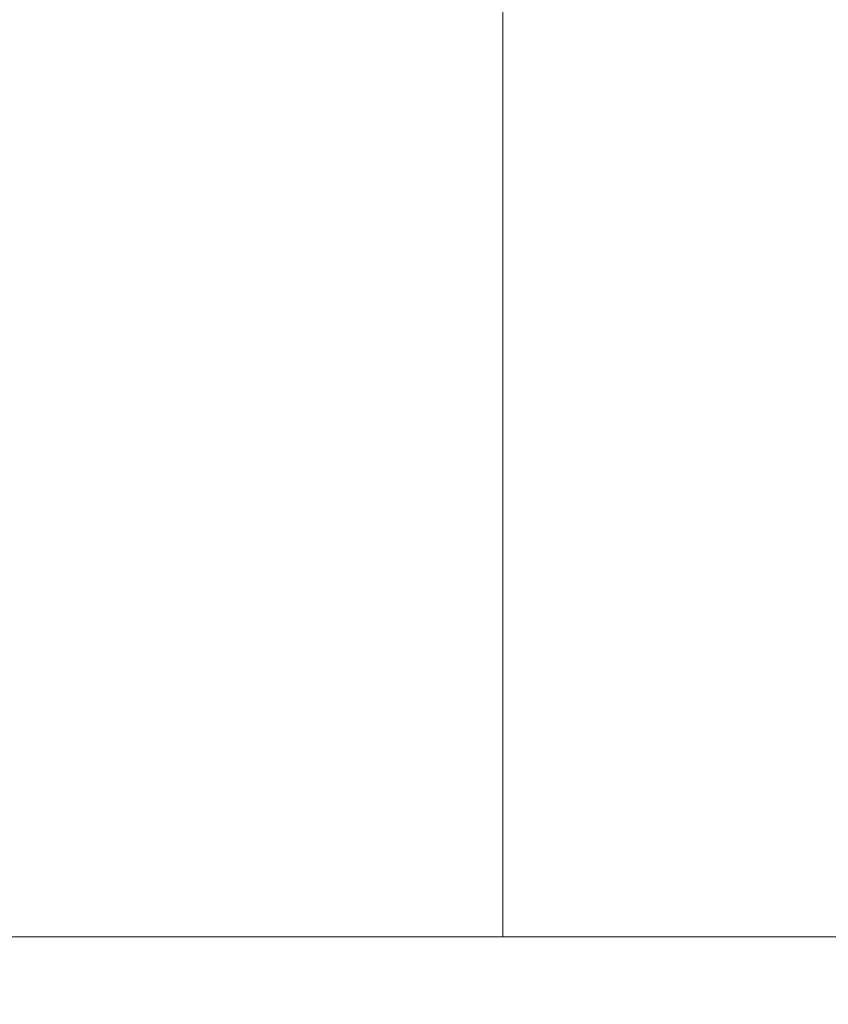
# Model space of a CAD drawing. Extents: x -675 to 173, y -130 to 430.
# Drawn here: x 118 to 119, y -103 to -102 of the extents above; entities that cross this region are included whole.
import ezdxf

# ---------------------------------------------------------------- set-up
doc = ezdxf.new("R2010")
doc.units = 0
doc.header["$LTSCALE"] = 0.1
doc.header["$MEASUREMENT"] = 0
doc.layers.get('0').update_dxf_attribs({"linetype": 'CONTINUOUS', "lineweight": 13})
doc.layers.get('DEFPOINTS').update_dxf_attribs({"linetype": 'CONTINUOUS'})
doc.layers.add('TEXT', color=7, linetype='CONTINUOUS', lineweight=9)
doc.styles.add('ROMAND', font='romand.shx', dxfattribs={"oblique": 15})
doc.dimstyles.new('ROMAND', dxfattribs={"dimscale": 12, "dimtxt": 0.125, "dimasz": 0.125, "dimexe": 0.0625, "dimexo": 0.0625, "dimgap": 0.0625, "dimtad": 0, "dimtih": 1, "dimtoh": 1, "dimdec": 3, "dimzin": 0, "dimdsep": 46, "dimlunit": 4, "dimtxsty": 'ROMAND', "dimcen": 0, "dimadec": 0, "dimazin": 0, "dimtfac": 1, "dimtdec": 3, "dimtix": 1, "dimtofl": 0, "dimtmove": 0, "dimatfit": 0, "dimfxl": 0, "dimtolj": 1, "dimtzin": 0, "dimarcsym": 0})

# ---------------------------------------------------------------- blocks, each defined once
blk = doc.blocks.new('*D6')
at = {"layer": 'DEFPOINTS', "color": 0}
for p in [(112.9525, -74.8067), (118.8275, -74.8067), (116.2025, -103.7442)]:
    blk.add_point(p, dxfattribs=at)
at = {"layer": 'TEXT', "color": 0, "lineweight": -2}
for p, q in [((118.3588, -74.8067), (112.4838, -74.8067)), ((112.9525, -75.7442), (112.9525, -88.2486)), ((112.9525, -102.8067), (112.9525, -90.3022)), ((115.7338, -103.7442), (112.4838, -103.7442))]:
    blk.add_line(p, q, dxfattribs=at)
at = {"layer": 'TEXT', "color": 0}
for points in [[(112.7963, -75.7442), (113.1088, -75.7442), (112.9525, -74.8067)], [(112.7963, -102.8067), (113.1088, -102.8067), (112.9525, -103.7442)]]:
    blk.add_solid(points, dxfattribs=at)
at = {"layer": 'TEXT', "color": 0, "insert": (112.9525, -89.2754), "char_height": 0.9375, "attachment_point": 5, "style": 'ROMAND'}
blk.add_mtext('\\A1;29"', dxfattribs=at)

msp = doc.modelspace()

# ---------------------------------------------------------------- linework, layer by layer
for p, q in [((118.8275, -98.9942), (118.8275, -102.9941)), ((116.4169, -102.9941), (125.4883, -102.9942))]:
    msp.add_line(p, q)

# ---------------------------------------------------------------- dimensions: what is measured, and where the dimension line sits
at = {"layer": 'TEXT'}
dim = msp.add_linear_dim(base=(112.9525452284, -74.8066734934), p1=(116.2025452284, -103.7441734934), p2=(118.8275452284, -74.8066734934), angle=90, text='<>"', dimstyle='ROMAND', override={"dimscale": 7.5, "dimlunit": 5}, dxfattribs=at)
dim.commit()
dim.dimension.update_dxf_attribs({"geometry": '*D6', "text_midpoint": (112.9525452284, -89.2754234934)})

doc.saveas('drawing.dxf')
